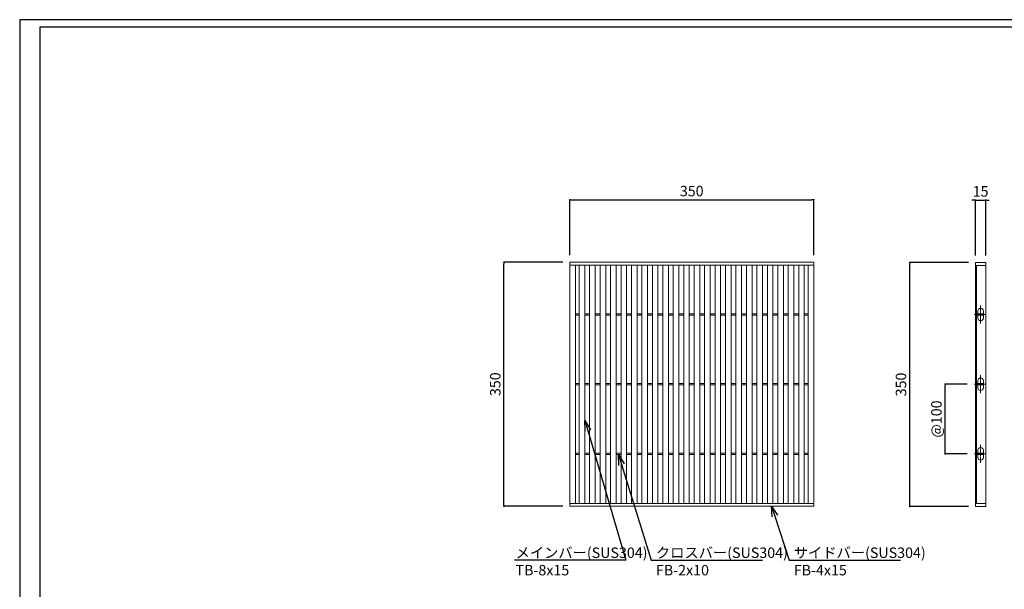
# Model space of a CAD drawing. Extents: x 0 to 431, y 0 to 305.
# Drawn here: x 0 to 283, y 142 to 305 of the extents above; entities that cross this region are included whole.
import ezdxf
from ezdxf import colors
from ezdxf.entities.mleader import LeaderData, LeaderLine
from ezdxf.math import Vec2, Vec3

# ---------------------------------------------------------------- set-up
doc = ezdxf.new("R2010")
doc.units = 0
doc.header["$MEASUREMENT"] = 0
doc.linetypes.add('CENTER1', pattern=[10, 6.25, -1.25, 1.25, -1.25])
doc.layers.get('0').update_dxf_attribs({"linetype": 'CONTINUOUS'})
doc.layers.get('Defpoints').update_dxf_attribs({"linetype": 'CONTINUOUS'})
doc.layers.add('A1FRAME', color=7, linetype='CONTINUOUS')
for name, color, linetype, lineweight in [('中心線', 140, 'CENTER1', 5), ('寸法', 4, 'CONTINUOUS', 5), ('蓋', 3, 'CONTINUOUS', 5)]:
    doc.layers.add(name, color=color, linetype=linetype, lineweight=lineweight)
doc.styles.get("Standard").update_dxf_attribs({"font": 'txt.shx', "width": 0.8, "bigfont": 'bigfont.shx'})
doc.dimstyles.new('単品1-5', dxfattribs={"dimtxt": 3, "dimasz": 0.5, "dimexe": 0, "dimexo": 2, "dimgap": 1, "dimtad": 1, "dimlfac": 5, "dimdsep": 46, "dimtxsty": 'STANDARD', "dimblk": 'DOT', "dimcen": 0.09, "dimadec": 0, "dimazin": 2, "dimtfac": 1, "dimtmove": 0, "dimatfit": 3, "dimldrblk": 'OPEN30', "dimfxl": 1, "dimtolj": 1, "dimtzin": 0, "dimarcsym": 0})

# ---------------------------------------------------------------- blocks, each defined once
blk = doc.blocks.new('*U19')
at = {"layer": '中心線', "linetype": 'CENTER1', "ltscale": 0.2}
for p, q in [((7.5, 262.4), (7.5, 288.4)), ((-1.6, 275.4), (14.6, 275.4)), ((7.5, 162.4), (7.5, 188.4)), ((-1.6, 175.4), (14.6, 175.4)), ((7.5, 62.4), (7.5, 88.4)), ((-1.6, 75.4), (14.6, 75.4))]:
    blk.add_line(p, q, dxfattribs=at)
at = {"layer": '蓋', "linetype": 'Continuous'}
for p, q in [((0, 350), (0, 0)), ((0, 350), (15, 350)), ((0, 346), (15, 346)), ((1.5, 346), (1.5, 4)), ((15, 350), (15, 0)), ((0, 4), (15, 4)), ((0, 0), (15, 0))]:
    blk.add_line(p, q, dxfattribs=at)
at = {"layer": '蓋', "color": 3, "linetype": 'Continuous'}
for p, q in [((1.5, 274.4), (1.5, 276.4)), ((1.5, 276.4), (11.5, 276.4)), ((1.5, 274.4), (11.5, 274.4)), ((3.5, 276.4), (3.5, 280.4)), ((3.5, 270.4), (3.5, 274.4)), ((11.5, 276.4), (11.5, 280.4)), ((11.5, 274.4), (11.5, 276.4)), ((11.5, 270.4), (11.5, 274.4)), ((1.5, 174.4), (1.5, 176.4)), ((1.5, 176.4), (11.5, 176.4)), ((1.5, 174.4), (11.5, 174.4)), ((3.5, 176.4), (3.5, 180.4)), ((3.5, 170.4), (3.5, 174.4)), ((11.5, 176.4), (11.5, 180.4)), ((11.5, 174.4), (11.5, 176.4)), ((11.5, 170.4), (11.5, 174.4)), ((1.5, 74.4), (1.5, 76.4)), ((1.5, 76.4), (11.5, 76.4)), ((1.5, 74.4), (11.5, 74.4)), ((3.5, 76.4), (3.5, 80.4)), ((3.5, 70.4), (3.5, 74.4)), ((11.5, 76.4), (11.5, 80.4)), ((11.5, 74.4), (11.5, 76.4)), ((11.5, 70.4), (11.5, 74.4))]:
    blk.add_line(p, q, dxfattribs=at)
for centre, start, end in [((7.5, 280.4), 0, 180), ((7.5, 270.4), 180, 0), ((7.5, 180.4), 0, 180), ((7.5, 170.4), 180, 0), ((7.5, 80.4), 0, 180), ((7.5, 70.4), 180, 0)]:
    blk.add_arc(centre, 4, start, end, dxfattribs=at)
blk = doc.blocks.new('_Dot')
at = {"color": 0, "linetype": 'ByBlock', "lineweight": -2}
blk.add_line((-0.5, 0), (-1, 0), dxfattribs=at)
at = {"color": 0, "linetype": 'ByBlock', "const_width": 0.5}
blk.add_lwpolyline([(-0.25, 0, 1), (0.25, 0, 1)], format="xyb", close=True, dxfattribs=at)
blk = doc.blocks.new('*D28')
at = {"layer": 'Defpoints', "color": 0, "transparency": 16777216}
for p in [(138.99, 235.67), (157.88, 235.67), (157.88, 165.67)]:
    blk.add_point(p, dxfattribs=at)
at = {"layer": '寸法', "color": 0, "lineweight": -2, "transparency": 16777216}
for p, q in [((155.88, 235.67), (138.99, 235.67)), ((138.99, 166.17), (138.99, 235.17)), ((155.88, 165.67), (138.99, 165.67))]:
    blk.add_line(p, q, dxfattribs=at)
at = {"layer": '寸法', "color": 0, "lineweight": -2, "transparency": 16777216, "xscale": 0.5, "yscale": 0.5, "zscale": 0.5}
for p, rotation in [((138.99, 235.67), 90), ((138.99, 165.67), 270)]:
    blk.add_blockref('_Dot', p, dxfattribs=dict(at, rotation=rotation))
at = {"layer": '寸法', "color": 0, "transparency": 16777216, "insert": (136.49, 200.67), "char_height": 3, "attachment_point": 5, "rotation": 90}
blk.add_mtext('\\A1;350', dxfattribs=at)
blk = doc.blocks.new('_Open30')
at = {"color": 0, "linetype": 'ByBlock', "lineweight": -2}
for p, q in [((-1, 0.268), (0, 0)), ((0, 0), (-1, -0.268)), ((0, 0), (-1, 0))]:
    blk.add_line(p, q, dxfattribs=at)
blk = doc.blocks.new('*D29')
at = {"layer": 'Defpoints', "color": 0, "transparency": 16777216}
for p in [(227.88, 253.6), (157.88, 235.67), (227.88, 235.67)]:
    blk.add_point(p, dxfattribs=at)
at = {"layer": '寸法', "color": 0, "lineweight": -2, "transparency": 16777216}
for p, q in [((157.88, 237.67), (157.88, 253.6)), ((158.38, 253.6), (227.38, 253.6)), ((227.88, 237.67), (227.88, 253.6))]:
    blk.add_line(p, q, dxfattribs=at)
at = {"layer": '寸法', "color": 0, "lineweight": -2, "transparency": 16777216, "xscale": 0.5, "yscale": 0.5, "zscale": 0.5, "rotation": 180}
blk.add_blockref('_Dot', (157.88, 253.6), dxfattribs=at)
at = {"layer": '寸法', "color": 0, "lineweight": -2, "transparency": 16777216, "xscale": 0.5, "yscale": 0.5, "zscale": 0.5}
blk.add_blockref('_Dot', (227.88, 253.6), dxfattribs=at)
at = {"layer": '寸法', "color": 0, "transparency": 16777216, "insert": (192.88, 256.1), "char_height": 3, "attachment_point": 5}
blk.add_mtext('\\A1;350', dxfattribs=at)
blk = doc.blocks.new('*D30')
at = {"layer": 'Defpoints', "color": 0, "transparency": 16777216}
for p in [(255.43, 235.59), (274.28, 235.59), (274.28, 165.59)]:
    blk.add_point(p, dxfattribs=at)
at = {"layer": '寸法', "color": 0, "lineweight": -2, "transparency": 16777216}
for p, q in [((272.28, 235.59), (255.43, 235.59)), ((255.43, 166.09), (255.43, 235.09)), ((272.28, 165.59), (255.43, 165.59))]:
    blk.add_line(p, q, dxfattribs=at)
at = {"layer": '寸法', "color": 0, "lineweight": -2, "transparency": 16777216, "xscale": 0.5, "yscale": 0.5, "zscale": 0.5}
for p, rotation in [((255.43, 235.59), 90), ((255.43, 165.59), 270)]:
    blk.add_blockref('_Dot', p, dxfattribs=dict(at, rotation=rotation))
at = {"layer": '寸法', "color": 0, "transparency": 16777216, "insert": (252.93, 200.59), "char_height": 3, "attachment_point": 5, "rotation": 90}
blk.add_mtext('\\A1;350', dxfattribs=at)
blk = doc.blocks.new('*D31')
at = {"layer": 'Defpoints', "color": 0, "transparency": 16777216}
for p in [(277.28, 253.52), (274.28, 235.59), (277.28, 235.59)]:
    blk.add_point(p, dxfattribs=at)
at = {"layer": '寸法', "color": 0, "lineweight": -2, "transparency": 16777216}
for p, q in [((273.78, 253.52), (273.28, 253.52)), ((274.28, 237.59), (274.28, 253.52)), ((274.28, 253.52), (277.28, 253.52)), ((277.28, 237.59), (277.28, 253.52)), ((277.78, 253.52), (278.28, 253.52))]:
    blk.add_line(p, q, dxfattribs=at)
at = {"layer": '寸法', "color": 0, "lineweight": -2, "transparency": 16777216, "xscale": 0.5, "yscale": 0.5, "zscale": 0.5}
blk.add_blockref('_Dot', (274.28, 253.52), dxfattribs=at)
at = {"layer": '寸法', "color": 0, "lineweight": -2, "transparency": 16777216, "xscale": 0.5, "yscale": 0.5, "zscale": 0.5, "rotation": 180}
blk.add_blockref('_Dot', (277.28, 253.52), dxfattribs=at)
at = {"layer": '寸法', "color": 0, "transparency": 16777216, "insert": (275.78, 256.02), "char_height": 3, "attachment_point": 5}
blk.add_mtext('\\A1;15', dxfattribs=at)
blk = doc.blocks.new('*D32')
at = {"layer": 'Defpoints', "color": 0, "transparency": 16777216}
for p in [(265.6, 200.67), (273.96, 200.67), (273.96, 180.67)]:
    blk.add_point(p, dxfattribs=at)
at = {"layer": '寸法', "color": 0, "lineweight": -2, "transparency": 16777216}
for p, q in [((271.96, 200.67), (265.6, 200.67)), ((265.6, 181.17), (265.6, 200.17)), ((271.96, 180.67), (265.6, 180.67))]:
    blk.add_line(p, q, dxfattribs=at)
at = {"layer": '寸法', "color": 0, "lineweight": -2, "transparency": 16777216, "xscale": 0.5, "yscale": 0.5, "zscale": 0.5}
for p, rotation in [((265.6, 200.67), 90), ((265.6, 180.67), 270)]:
    blk.add_blockref('_Dot', p, dxfattribs=dict(at, rotation=rotation))
at = {"layer": '寸法', "color": 0, "transparency": 16777216, "insert": (263.1, 190.67), "char_height": 3, "attachment_point": 5, "rotation": 90}
blk.add_mtext('\\A1;@100', dxfattribs=at)

msp = doc.modelspace()

# ---------------------------------------------------------------- linework, layer by layer
at = {"layer": 'A1FRAME', "color": 1, "linetype": 'Continuous', "lineweight": 25}
for p, q in [((0, 305.2925), (0, 0)), ((430.6604, 305.2925), (0, 305.2925))]:
    msp.add_line(p, q, dxfattribs=at)
at = {"layer": 'A1FRAME', "color": 11, "linetype": 'Continuous', "lineweight": 25}
for p, q in [((5.7474, 303.1372), (5.7474, 2.1553)), ((414.8551, 303.1372), (5.7474, 303.1372))]:
    msp.add_line(p, q, dxfattribs=at)
at = {"layer": '蓋'}
for p, q in [((157.8792, 165.667), (157.8792, 235.667)), ((157.8792, 235.667), (227.8792, 235.667)), ((157.8792, 234.867), (227.8792, 234.867)), ((159.4792, 166.467), (159.4792, 234.867)), ((160.5792, 166.467), (160.5792, 234.867)), ((162.1792, 166.467), (162.1792, 234.867)), ((163.5792, 166.467), (163.5792, 234.867)), ((165.1792, 166.467), (165.1792, 234.867)), ((166.5792, 166.467), (166.5792, 234.867)), ((168.1792, 166.467), (168.1792, 234.867)), ((169.5792, 166.467), (169.5792, 234.867)), ((171.1792, 166.467), (171.1792, 234.867)), ((172.5792, 166.467), (172.5792, 234.867)), ((174.1792, 166.467), (174.1792, 234.867)), ((175.5792, 166.467), (175.5792, 234.867)), ((177.1792, 166.467), (177.1792, 234.867)), ((178.5792, 166.467), (178.5792, 234.867)), ((180.1792, 166.467), (180.1792, 234.867)), ((181.5792, 166.467), (181.5792, 234.867)), ((183.1792, 166.467), (183.1792, 234.867)), ((184.5792, 166.467), (184.5792, 234.867)), ((186.1792, 166.467), (186.1792, 234.867)), ((187.5792, 166.467), (187.5792, 234.867)), ((189.1792, 166.467), (189.1792, 234.867)), ((190.5792, 166.467), (190.5792, 234.867)), ((192.1792, 166.467), (192.1792, 234.867)), ((193.5792, 166.467), (193.5792, 234.867)), ((195.1792, 166.467), (195.1792, 234.867)), ((196.5792, 166.467), (196.5792, 234.867)), ((198.1792, 166.467), (198.1792, 234.867)), ((199.5792, 166.467), (199.5792, 234.867)), ((201.1792, 166.467), (201.1792, 234.867)), ((202.5792, 166.467), (202.5792, 234.867)), ((204.1792, 166.467), (204.1792, 234.867)), ((205.5792, 166.467), (205.5792, 234.867)), ((207.1792, 166.467), (207.1792, 234.867)), ((208.5792, 166.467), (208.5792, 234.867)), ((210.1792, 166.467), (210.1792, 234.867)), ((211.5792, 166.467), (211.5792, 234.867)), ((213.1792, 166.467), (213.1792, 234.867)), ((214.5792, 166.467), (214.5792, 234.867)), ((216.1792, 166.467), (216.1792, 234.867)), ((217.5792, 166.467), (217.5792, 234.867)), ((219.1792, 166.467), (219.1792, 234.867)), ((220.5792, 166.467), (220.5792, 234.867)), ((222.1792, 166.467), (222.1792, 234.867)), ((223.5792, 166.467), (223.5792, 234.867)), ((225.1792, 166.467), (225.1792, 234.867)), ((226.2792, 166.467), (226.2792, 234.867)), ((227.8792, 165.667), (227.8792, 235.667)), ((159.4792, 220.867), (160.5792, 220.867)), ((159.4792, 220.467), (160.5792, 220.467)), ((162.1792, 220.867), (163.5792, 220.867)), ((162.1792, 220.467), (163.5792, 220.467)), ((165.1792, 220.867), (166.5792, 220.867)), ((165.1792, 220.467), (166.5792, 220.467)), ((168.1792, 220.867), (169.5792, 220.867)), ((168.1792, 220.467), (169.5792, 220.467)), ((171.1792, 220.867), (172.5792, 220.867)), ((171.1792, 220.467), (172.5792, 220.467)), ((174.1792, 220.867), (175.5792, 220.867)), ((174.1792, 220.467), (175.5792, 220.467)), ((177.1792, 220.867), (178.5792, 220.867)), ((177.1792, 220.467), (178.5792, 220.467)), ((180.1792, 220.867), (181.5792, 220.867)), ((180.1792, 220.467), (181.5792, 220.467)), ((183.1792, 220.867), (184.5792, 220.867)), ((183.1792, 220.467), (184.5792, 220.467)), ((186.1792, 220.867), (187.5792, 220.867)), ((186.1792, 220.467), (187.5792, 220.467)), ((189.1792, 220.867), (190.5792, 220.867)), ((189.1792, 220.467), (190.5792, 220.467)), ((192.1792, 220.867), (193.5792, 220.867)), ((192.1792, 220.467), (193.5792, 220.467)), ((195.1792, 220.867), (196.5792, 220.867)), ((195.1792, 220.467), (196.5792, 220.467)), ((198.1792, 220.867), (199.5792, 220.867)), ((198.1792, 220.467), (199.5792, 220.467)), ((201.1792, 220.867), (202.5792, 220.867)), ((201.1792, 220.467), (202.5792, 220.467)), ((204.1792, 220.867), (205.5792, 220.867)), ((204.1792, 220.467), (205.5792, 220.467)), ((207.1792, 220.867), (208.5792, 220.867)), ((207.1792, 220.467), (208.5792, 220.467)), ((210.1792, 220.867), (211.5792, 220.867)), ((210.1792, 220.467), (211.5792, 220.467)), ((213.1792, 220.867), (214.5792, 220.867)), ((213.1792, 220.467), (214.5792, 220.467)), ((216.1792, 220.867), (217.5792, 220.867)), ((216.1792, 220.467), (217.5792, 220.467)), ((219.1792, 220.867), (220.5792, 220.867)), ((219.1792, 220.467), (220.5792, 220.467)), ((222.1792, 220.867), (223.5792, 220.867)), ((222.1792, 220.467), (223.5792, 220.467)), ((225.1792, 220.867), (226.2792, 220.867)), ((225.1792, 220.467), (226.2792, 220.467)), ((159.4792, 200.867), (160.5792, 200.867)), ((162.1792, 200.867), (163.5792, 200.867)), ((165.1792, 200.867), (166.5792, 200.867)), ((168.1792, 200.867), (169.5792, 200.867)), ((171.1792, 200.867), (172.5792, 200.867)), ((174.1792, 200.867), (175.5792, 200.867)), ((177.1792, 200.867), (178.5792, 200.867)), ((180.1792, 200.867), (181.5792, 200.867)), ((183.1792, 200.867), (184.5792, 200.867)), ((186.1792, 200.867), (187.5792, 200.867)), ((189.1792, 200.867), (190.5792, 200.867)), ((192.1792, 200.867), (193.5792, 200.867)), ((195.1792, 200.867), (196.5792, 200.867)), ((198.1792, 200.867), (199.5792, 200.867)), ((201.1792, 200.867), (202.5792, 200.867)), ((204.1792, 200.867), (205.5792, 200.867)), ((207.1792, 200.867), (208.5792, 200.867)), ((210.1792, 200.867), (211.5792, 200.867)), ((213.1792, 200.867), (214.5792, 200.867)), ((216.1792, 200.867), (217.5792, 200.867)), ((219.1792, 200.867), (220.5792, 200.867)), ((222.1792, 200.867), (223.5792, 200.867)), ((225.1792, 200.867), (226.2792, 200.867)), ((159.4792, 200.467), (160.5792, 200.467)), ((162.1792, 200.467), (163.5792, 200.467)), ((165.1792, 200.467), (166.5792, 200.467)), ((168.1792, 200.467), (169.5792, 200.467)), ((171.1792, 200.467), (172.5792, 200.467)), ((174.1792, 200.467), (175.5792, 200.467)), ((177.1792, 200.467), (178.5792, 200.467)), ((180.1792, 200.467), (181.5792, 200.467)), ((183.1792, 200.467), (184.5792, 200.467)), ((186.1792, 200.467), (187.5792, 200.467)), ((189.1792, 200.467), (190.5792, 200.467)), ((192.1792, 200.467), (193.5792, 200.467)), ((195.1792, 200.467), (196.5792, 200.467)), ((198.1792, 200.467), (199.5792, 200.467)), ((201.1792, 200.467), (202.5792, 200.467)), ((204.1792, 200.467), (205.5792, 200.467)), ((207.1792, 200.467), (208.5792, 200.467)), ((210.1792, 200.467), (211.5792, 200.467)), ((213.1792, 200.467), (214.5792, 200.467)), ((216.1792, 200.467), (217.5792, 200.467)), ((219.1792, 200.467), (220.5792, 200.467)), ((222.1792, 200.467), (223.5792, 200.467)), ((225.1792, 200.467), (226.2792, 200.467)), ((159.4792, 180.867), (160.5792, 180.867)), ((162.1792, 180.867), (163.5792, 180.867)), ((165.1792, 180.867), (166.5792, 180.867)), ((168.1792, 180.867), (169.5792, 180.867)), ((171.1792, 180.867), (172.5792, 180.867)), ((174.1792, 180.867), (175.5792, 180.867)), ((177.1792, 180.867), (178.5792, 180.867)), ((180.1792, 180.867), (181.5792, 180.867)), ((183.1792, 180.867), (184.5792, 180.867)), ((186.1792, 180.867), (187.5792, 180.867)), ((189.1792, 180.867), (190.5792, 180.867)), ((192.1792, 180.867), (193.5792, 180.867)), ((195.1792, 180.867), (196.5792, 180.867)), ((198.1792, 180.867), (199.5792, 180.867)), ((201.1792, 180.867), (202.5792, 180.867)), ((204.1792, 180.867), (205.5792, 180.867)), ((207.1792, 180.867), (208.5792, 180.867)), ((210.1792, 180.867), (211.5792, 180.867)), ((213.1792, 180.867), (214.5792, 180.867)), ((216.1792, 180.867), (217.5792, 180.867)), ((219.1792, 180.867), (220.5792, 180.867)), ((222.1792, 180.867), (223.5792, 180.867)), ((225.1792, 180.867), (226.2792, 180.867)), ((159.4792, 180.467), (160.5792, 180.467)), ((162.1792, 180.467), (163.5792, 180.467)), ((165.1792, 180.467), (166.5792, 180.467)), ((168.1792, 180.467), (169.5792, 180.467)), ((171.1792, 180.467), (172.5792, 180.467)), ((174.1792, 180.467), (175.5792, 180.467)), ((177.1792, 180.467), (178.5792, 180.467)), ((180.1792, 180.467), (181.5792, 180.467)), ((183.1792, 180.467), (184.5792, 180.467)), ((186.1792, 180.467), (187.5792, 180.467)), ((189.1792, 180.467), (190.5792, 180.467)), ((192.1792, 180.467), (193.5792, 180.467)), ((195.1792, 180.467), (196.5792, 180.467)), ((198.1792, 180.467), (199.5792, 180.467)), ((201.1792, 180.467), (202.5792, 180.467)), ((204.1792, 180.467), (205.5792, 180.467)), ((207.1792, 180.467), (208.5792, 180.467)), ((210.1792, 180.467), (211.5792, 180.467)), ((213.1792, 180.467), (214.5792, 180.467)), ((216.1792, 180.467), (217.5792, 180.467)), ((219.1792, 180.467), (220.5792, 180.467)), ((222.1792, 180.467), (223.5792, 180.467)), ((225.1792, 180.467), (226.2792, 180.467)), ((157.8792, 166.467), (227.8792, 166.467)), ((157.8792, 165.667), (227.8792, 165.667))]:
    msp.add_line(p, q, dxfattribs=at)

# ---------------------------------------------------------------- block references
at = {"layer": '蓋', "xscale": 0.2, "yscale": 0.2, "zscale": 0.2}
msp.add_blockref('*U19', (274.2841, 165.587), dxfattribs=at)

# ---------------------------------------------------------------- dimensions: what is measured, and where the dimension line sits
at = {"layer": '寸法'}
dim = msp.add_linear_dim(base=(227.8792, 253.5998), p1=(157.8792, 235.667), p2=(227.8792, 235.667), dimstyle='単品1-5', dxfattribs=at)
dim.commit()
dim.dimension.update_dxf_attribs({"geometry": '*D29', "text_midpoint": (192.8792, 256.0998)})
dim = msp.add_linear_dim(base=(277.2841, 253.5198), p1=(274.2841, 235.587), p2=(277.2841, 235.587), dimstyle='単品1-5', dxfattribs=at)
dim.commit()
dim.dimension.update_dxf_attribs({"geometry": '*D31', "text_midpoint": (275.7841, 253.5198), "dimtype": 160})
for base, p1, p2, picture, middle in [((138.9908, 235.667), (157.8792, 165.667), (157.8792, 235.667), '*D28', (136.4908, 200.667)), ((255.4261, 235.587), (274.2841, 165.587), (274.2841, 235.587), '*D30', (252.9261, 200.587))]:
    dim = msp.add_linear_dim(base=base, p1=p1, p2=p2, angle=90, dimstyle='単品1-5', dxfattribs=at)
    dim.commit()
    dim.dimension.update_dxf_attribs({"geometry": picture, "text_midpoint": middle})
dim = msp.add_linear_dim(base=(265.5956, 200.667), p1=(273.9614, 180.667), p2=(273.9614, 200.667), angle=90, text='@<>', dimstyle='単品1-5', dxfattribs=at)
dim.commit()
dim.dimension.update_dxf_attribs({"geometry": '*D32', "text_midpoint": (263.0956, 190.667)})

# ---------------------------------------------------------------- leaders
at = {"layer": '寸法', "linetype": 'Continuous'}
ml = msp.add_multileader_mtext('Standard', dxfattribs=at)
ml.set_content('メインバー(SUS304)^JTB-8x15', color=256, style='STANDARD')
ml.set_leader_properties()
ml.set_arrow_properties(name='OPEN30')
ml.build(insert=Vec2(0, 0))
ml.multileader.update_dxf_attribs({"text_left_attachment_type": 6, "text_right_attachment_type": 6, "dogleg_length": 0.36, "arrow_head_size": 3})
ctx = ml.context
ctx.base_point, ctx.char_height, ctx.arrow_head_size, ctx.landing_gap_size, ctx.plane_origin = Vec3(141.3146, 150.2035), 3, 3, 1, Vec3(133.4637, 199.7744)
ctx.left_attachment, ctx.right_attachment = 6, 6
notes = []
notes.append((ctx, [(1, (1, 1, 0), (173.9946, 150.2035), (-1, 0), 0.36, [(0, [(162.1792, 190.2518)], 0, [])])]))
ctx.mtext.insert, ctx.mtext.flow_direction = Vec3(142.3146, 153.8035), 5
ml = msp.add_multileader_mtext('Standard', dxfattribs=at)
ml.set_content('クロスバー(SUS304)^JFB-2x10', color=256, style='STANDARD')
ml.set_leader_properties()
ml.set_arrow_properties(name='OPEN30')
ml.build(insert=Vec2(0, 0))
ml.multileader.update_dxf_attribs({"text_left_attachment_type": 6, "text_right_attachment_type": 6, "dogleg_length": 0.36, "arrow_head_size": 3})
ctx = ml.context
ctx.base_point, ctx.char_height, ctx.arrow_head_size, ctx.landing_gap_size, ctx.plane_origin = Vec3(181.6065, 150.2035), 3, 3, 1, Vec3(191.6376, 199.6698)
ctx.left_attachment, ctx.right_attachment = 6, 6
notes.append((ctx, [(0, (1, 1, 0), (181.2465, 150.2035), (1, 0), 0.36, [(0, [(171.8792, 180.467)], 0, [])])]))
ctx.mtext.insert, ctx.mtext.flow_direction = Vec3(182.6065, 153.8035), 5
ml = msp.add_multileader_mtext('Standard', dxfattribs=at)
ml.set_content('サイドバー(SUS304)^JFB-4x15', color=256, style='STANDARD')
ml.set_leader_properties()
ml.set_arrow_properties(name='OPEN30')
ml.build(insert=Vec2(0, 0))
ml.multileader.update_dxf_attribs({"text_left_attachment_type": 6, "text_right_attachment_type": 6, "dogleg_length": 0.36, "arrow_head_size": 3})
ctx = ml.context
ctx.base_point, ctx.char_height, ctx.arrow_head_size, ctx.landing_gap_size, ctx.plane_origin = Vec3(221.1673, 150.2035), 3, 3, 1, Vec3(220.4289, 199.6698)
ctx.left_attachment, ctx.right_attachment = 6, 6
notes.append((ctx, [(0, (1, 1, 0), (220.8073, 150.2035), (1, 0), 0.36, [(0, [(215.7807, 165.667)], 0, [])])]))
ctx.mtext.insert, ctx.mtext.flow_direction = Vec3(222.1673, 153.8035), 5
for ctx, leaders in notes:
    for number, flags, end, landing, length, lines in leaders:
        leader = LeaderData()
        leader.index, (leader.has_last_leader_line, leader.has_dogleg_vector, leader.attachment_direction) = number, flags
        leader.last_leader_point, leader.dogleg_vector, leader.dogleg_length = Vec3(end), Vec3(landing), length
        for number, points, colour, breaks in lines:
            line = LeaderLine()
            line.index, line.vertices, line.color, line.breaks = number, Vec3.list(points), colors.encode_raw_color(colour), breaks
            leader.lines.append(line)
        ctx.leaders.append(leader)

doc.saveas('drawing.dxf')
